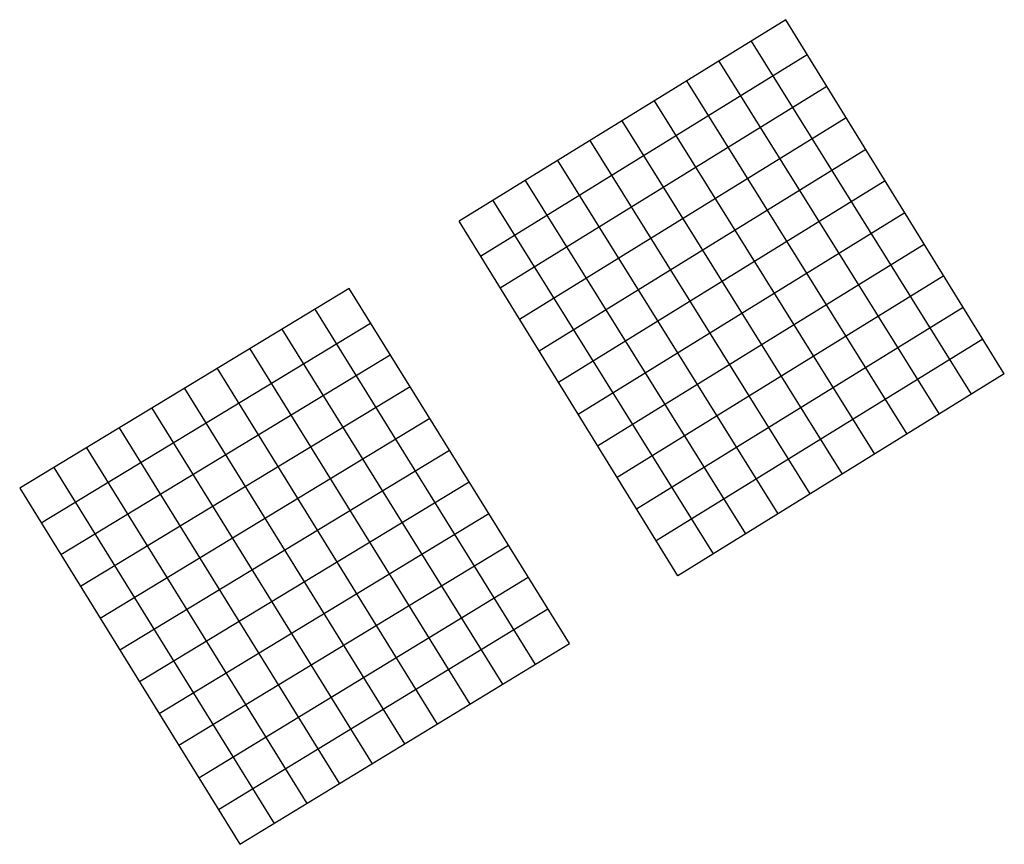
# Model space of a CAD drawing. Units: metres. Extents: x 5408192 to 5425064, y 5660639 to 5674773.
import ezdxf

# ---------------------------------------------------------------- set-up
doc = ezdxf.new("R2010")
doc.units = ezdxf.units.M
doc.layers.add('370_BAUKO_GITTER', color=254, linetype='CONTINUOUS')
doc.layers.add('399_BAUKO_EINBAU', color=254, linetype='CONTINUOUS')

# ---------------------------------------------------------------- blocks, each defined once
blk = doc.blocks.new('ls01')
at = {"layer": '399_BAUKO_EINBAU', "linetype": 'Continuous'}
for p, q in [((5411447.057266, 5658293.346111, 19.67), (5411441.413503, 5658289.923507, 19.67)), ((5411450.833201, 5658287.261591, 19.67), (5411447.057266, 5658293.346111, 19.67)), ((5411450.250751, 5658286.906702, 19.67), (5411446.474143, 5658292.992438, 19.67)), ((5411447.426918, 5658292.750451, 19.67), (5411441.7823, 5658289.327329, 19.67)), ((5411449.689613, 5658286.564946, 19.67), (5411445.912271, 5658292.651774, 19.67)), ((5411447.764256, 5658292.206535, 19.67), (5411442.118954, 5658288.782998, 19.67)), ((5411445.359638, 5658292.316649, 19.67), (5411449.128817, 5658286.223293, 19.67)), ((5411444.799598, 5658291.976926, 19.67), (5411448.56946, 5658285.882464, 19.67)), ((5411448.102142, 5658291.662485, 19.67), (5411442.4559, 5658288.238377, 19.67)), ((5411444.239452, 5658291.637373, 19.67), (5411448.010051, 5658285.54172, 19.67)), ((5411443.679411, 5658291.29765, 19.67), (5411447.450694, 5658285.200892, 19.67)), ((5411448.439773, 5658291.118279, 19.67), (5411442.79276, 5658287.693704, 19.67)), ((5411443.119317, 5658290.958012, 19.67), (5411446.891284, 5658284.860148, 19.67)), ((5411442.559224, 5658290.618374, 19.67), (5411446.331927, 5658284.519319, 19.67)), ((5411448.777488, 5658290.574124, 19.67), (5411443.129621, 5658287.149032, 19.67)), ((5411441.999183, 5658290.27865, 19.67), (5411445.77257, 5658284.178491, 19.67)), ((5411449.115204, 5658290.02997, 19.67), (5411443.466567, 5658286.604411, 19.67)), ((5411441.413503, 5658289.923507, 19.67), (5411445.187542, 5658283.822135, 19.67)), ((5411449.45292, 5658289.485816, 19.67), (5411443.803428, 5658286.059738, 19.67)), ((5411449.790635, 5658288.941662, 19.67), (5411444.140374, 5658285.515117, 19.67)), ((5411444.482651, 5658284.96174, 19.67), (5411450.12654, 5658288.400178, 19.67)), ((5411444.817766, 5658284.419955, 19.67), (5411450.462436, 5658287.858955, 19.67)), ((5411445.187542, 5658283.822135, 19.67), (5411450.833201, 5658287.261591, 19.67))]:
    blk.add_line(p, q, dxfattribs=at)
blk = doc.blocks.new('ls02')
at = {"layer": '399_BAUKO_EINBAU', "linetype": 'Continuous'}
for p, q in [((5411454.542212, 5658297.955832, 19.67), (5411448.941177, 5658294.501476, 19.67)), ((5411458.285076, 5658291.886923, 19.67), (5411454.542212, 5658297.955832, 19.67)), ((5411453.947219, 5658297.588835, 19.67), (5411457.719179, 5658291.536681, 19.67)), ((5411449.310228, 5658293.903397, 19.67), (5411454.909547, 5658297.360238, 19.67)), ((5411453.393945, 5658297.247664, 19.67), (5411457.166434, 5658291.194661, 19.67)), ((5411452.840633, 5658296.906448, 19.67), (5411456.613703, 5658290.852643, 19.67)), ((5411449.644162, 5658293.362117, 19.67), (5411455.243396, 5658296.818905, 19.67)), ((5411452.287415, 5658296.565187, 19.67), (5411456.061014, 5658290.510533, 19.67)), ((5411449.978253, 5658292.820582, 19.67), (5411455.577402, 5658296.277317, 19.67)), ((5411451.734145, 5658296.22401, 19.67), (5411455.508273, 5658290.168508, 19.67)), ((5411451.180874, 5658295.882834, 19.67), (5411454.955531, 5658289.826483, 19.67)), ((5411450.312666, 5658292.278717, 19.67), (5411455.911645, 5658295.735347, 19.67)), ((5411450.627657, 5658295.541573, 19.67), (5411454.402842, 5658289.484373, 19.67)), ((5411450.073671, 5658295.199948, 19.67), (5411453.849335, 5658289.14186, 19.67)), ((5411450.644561, 5658291.740739, 19.67), (5411456.243455, 5658295.197317, 19.67)), ((5411449.51957, 5658294.858223, 19.67), (5411453.295741, 5658288.79931, 19.67)), ((5411450.980725, 5658291.195847, 19.67), (5411456.579533, 5658294.652372, 19.67)), ((5411452.690512, 5658288.424757, 19.67), (5411448.941177, 5658294.501476, 19.67)), ((5411451.314901, 5658290.654364, 19.67), (5411456.91354, 5658294.110784, 19.67)), ((5411451.648993, 5658290.112829, 19.67), (5411457.247546, 5658293.569196, 19.67)), ((5411451.983084, 5658289.571295, 19.67), (5411457.581552, 5658293.027602, 19.67)), ((5411452.317017, 5658289.030014, 19.67), (5411457.915401, 5658292.486269, 19.67)), ((5411458.285076, 5658291.886923, 19.67), (5411452.690512, 5658288.424757, 19.67))]:
    blk.add_line(p, q, dxfattribs=at)

msp = doc.modelspace()

# ---------------------------------------------------------------- block references
at = {"layer": '370_BAUKO_GITTER', "linetype": 'Continuous', "xscale": 1000, "yscale": 1000, "zscale": 1000}
for name, p in [('ls02', (-5406033221.343828, -5652623182.713821, -17982)), ('ls02', (-5406033221.343828, -5652623182.713821, -18102)), ('ls01', (-5406033221.343828, -5652623182.713821, -17982)), ('ls01', (-5406033221.343828, -5652623182.713821, -18102))]:
    msp.add_blockref(name, p, dxfattribs=at)

doc.saveas('drawing.dxf')
